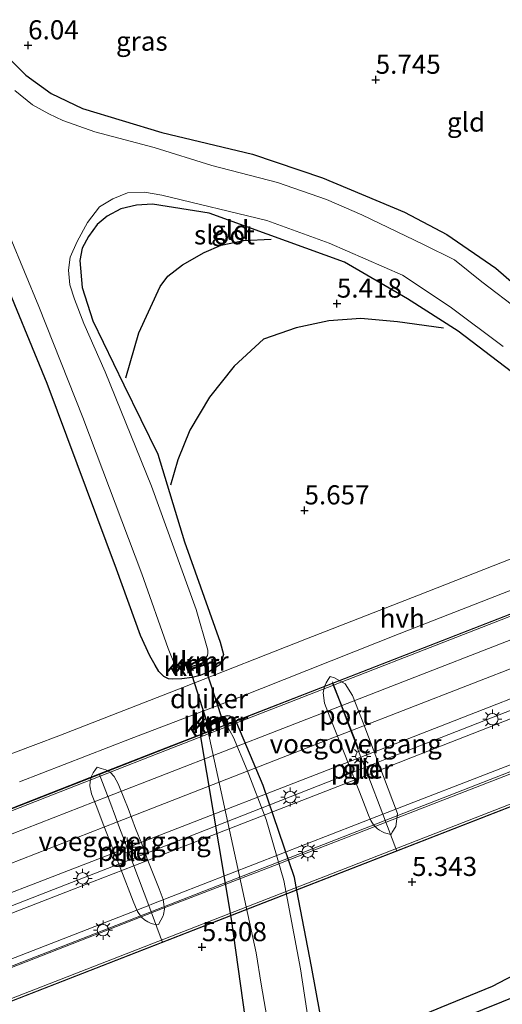
# Model space of a CAD drawing. Units: metres. Extents: x 208677 to 210008, y 456248 to 462501.
# Drawn here: x 209641 to 209704, y 461900 to 462028 of the extents above; entities that cross this region are included whole.
import ezdxf
from ezdxf.enums import TextEntityAlignment as Align

# ---------------------------------------------------------------- set-up
doc = ezdxf.new("R2010")
doc.units = ezdxf.units.M
doc.layers.get('0').update_dxf_attribs({"lineweight": 25})
for name, color, linetype, lineweight in [('B-ME-BV-GELEIDECONSTRUCTIE-GELEIDERAIL-L-B2', 213, 'BV-GELEIDERAIL', 18), ('B-ME-IE-GRASLAND-GV-B6', 93, 'Continuous', 18), ('B-ME-IE-GRONDWERKLIJN-GROND_INGERICHT-GV-B6', 253, 'Continuous', 18), ('B-ME-IE-MEUBILAIR_WEGMEUBILAIR-LICHTMAST-S-B2', 8, 'Continuous', 18), ('B-ME-KW-BRUG-GV-B7', 173, 'Continuous', 18), ('B-ME-KW-LEUNING-L-B2', 8, 'Continuous', 18), ('B-ME-KW-PIJLER-GV-B6', 173, 'Continuous', 18), ('B-ME-KW-VOEGOVERGANG-L-B2', 8, 'Continuous', 18), ('B-ME-OG-WATER-GV-B6', 153, 'Continuous', 18), ('B-ME-SB-SPOOR-GV-B7', 253, 'Continuous', 18), ('B-ME-SB-SPOOR-L-B2', 253, 'Continuous', 18), ('B-ME-VH-VERH_SOORT-BITUMEN-GV-B7', 8, 'Continuous', 18), ('B-ME-VH-VERH_SOORT-HALF_VERHARDING-GV-B6', 8, 'IE-TERREINAFSCHEIDING-NATUURLIJK-HOUTWAL', 18), ('B-ME-VW-MEUBILAIR_WEGMEUBILAIR-PORTAAL-L-B2', 8, 'Continuous', 18)]:
    doc.layers.add(name, color=color, linetype=linetype, lineweight=lineweight)
for name, color, linetype in [('B-ME-GW-GRONDWERKLIJN-L-B1', 10, 'Continuous'), ('B-ME-GW-HOOGTEPUNT-S-B1', 10, 'Continuous'), ('B-ME-GW-INSTEEKWATERGANG-L-B1', 10, 'Continuous'), ('B-ME-KW-DUIKER-GV-B6', 10, 'Continuous'), ('B-ME-OG-BREUK-L-B1', 10, 'Continuous'), ('B-ME-VV-KADEMUUR-GV-B6', 10, 'Continuous'), ('B-ME-VV-KADEMUUR-L-B1', 10, 'Continuous')]:
    doc.layers.add(name, color=color, linetype=linetype)
doc.styles.add('NLCS-ISO', font='NLCS-ISO.TTF')
doc.linetypes.add('BV-GELEIDERAIL', pattern='A,10,-3,[108,NLCS.SHX,S=1,R=0,X=0,Y=0],-3', length=16)
doc.linetypes.add('IE-TERREINAFSCHEIDING-NATUURLIJK-HOUTWAL', pattern='A,7,-1.5,[67,NLCS.SHX,S=0.75,R=45,X=0,Y=0],-1.5,7,-1.5,[70,NLCS.SHX,S=0.75,R=0,X=0,Y=0],-1.5', length=20)

# ---------------------------------------------------------------- blocks, each defined once
blk = doc.blocks.new('hoogtepunt')
for p, q in [((-0.5, 0), (0.5, 0)), ((0, 0.5), (0, -0.5))]:
    blk.add_line(p, q)
blk = doc.blocks.new('lantaarnpaal')
for p, q in [((-0.75, 0), (-1.25, 0)), ((-0.88, 0.88), (-0.53, 0.53)), ((0, 0.75), (0, 1.25)), ((0.53, 0.53), (0.88, 0.88)), ((0.75, 0), (1.25, 0)), ((-0.53, -0.53), (-0.88, -0.88)), ((0, -0.75), (0, -1.25)), ((0.53, -0.53), (0.88, -0.88))]:
    blk.add_line(p, q)
blk.add_circle((0, 0), 0.75)

msp = doc.modelspace()

# ---------------------------------------------------------------- linework, layer by layer
at = {"layer": 'B-ME-BV-GELEIDECONSTRUCTIE-GELEIDERAIL-L-B2'}
for points in [[(209899.656, 462013.678, 12.815), (209899.2343, 462013.5128, 12.8333), (209888.632, 462009.359, 13.294), (209878.543, 462005.484, 13.494), (209868.35, 462001.474, 13.764), (209855.998, 461996.673, 13.883), (209840.759, 461990.786, 13.687), (209828.18, 461985.829, 13.523), (209816.081, 461981.186, 13.39), (209814.7067, 461980.647, 13.3915), (209804.249, 461976.545, 13.403), (209791.199, 461971.281, 13.092), (209782.157, 461967.756, 13.322), (209777.758, 461966.055, 13.328), (209777.7336, 461966.0456, 13.328), (209756.907, 461957.995, 13.355), (209747.2779, 461954.2686, 13.332), (209727.609, 461946.657, 13.285), (209716.806, 461942.4481, 13.2504), (209688.87, 461931.564, 13.161), (209686.2467, 461930.5337, 13.1588), (209655.6749, 461918.5268, 13.1327), (209645.478, 461914.522, 13.124), (209625.2866, 461906.7036, 13.0381)], [(209597.0202, 461888.2523, 12.5606), (209597.1387, 461887.9436, 12.4816), (209627.93, 461899.828, 12.889), (209627.9548, 461899.8376, 12.8891), (209675.697, 461918.411, 13.103), (209714.774, 461933.654, 13.359), (209746.572, 461946.114, 13.351), (209749.9002, 461947.4025, 13.3581), (209780.1812, 461959.1255, 13.4229), (209780.247, 461959.151, 13.423), (209788.669, 461962.411, 13.441), (209803.55, 461968.104, 13.062), (209817.4928, 461973.4857, 13.1949), (209834.704, 461980.129, 13.359), (209902.161, 462006.293, 12.418)]]:
    msp.add_polyline3d(points, dxfattribs=at)
at = {"layer": 'B-ME-GW-GRONDWERKLIJN-L-B1'}
for points in [[(209696.5334, 461988.032, 5.4829), (209690.5247, 461988.8421, 5.5992), (209685.7283, 461989.2896, 5.5992), (209681.5369, 461988.9762, 5.6186), (209677.2588, 461988.0677, 5.638), (209672.9743, 461986.5835, 5.638), (209669.156, 461983.0678, 5.5992), (209665.922, 461978.9884, 5.5798), (209663.3115, 461974.6795, 5.4829), (209661.7364, 461970.7811, 5.386), (209660.7885, 461967.4641, 5.1922)], [(209686.37, 461888.6396, 5.0219), (209688.2611, 461892.4019, 5.0947), (209689.815, 461894.7887, 5.204), (209691.3837, 461896.6302, 5.2769), (209694.4578, 461898.3779, 5.3316), (209696.2232, 461899.1233, 5.3862), (209702.9533, 461901.8745, 5.3133), (209709.5604, 461905.353, 5.1933), (209711.6353, 461906.9244, 5.1933), (209713.7851, 461908.3497, 5.1933), (209717.2982, 461910.5795, 5.0252)]]:
    msp.add_polyline3d(points, dxfattribs=at)
at = {"layer": 'B-ME-GW-INSTEEKWATERGANG-L-B1'}
for points in [[(209639.7278, 462023.2684, 5.5585), (209641.8637, 462021.1451, 5.5585), (209645.1686, 462018.7535, 5.5585), (209649.2646, 462016.7927, 5.5585), (209659.6752, 462013.6251, 5.5585), (209671.5467, 462010.7908, 5.6755), (209680.7145, 462007.6963, 5.7295), (209691.4303, 462003.2134, 5.7835), (209696.971, 462000.3016, 5.6215), (209703.4216, 461995.8806, 5.4235), (209709.4836, 461990.6126, 5.374)], [(209705.4572, 461982.3164, 5.368), (209698.4557, 461987.642, 5.386), (209691.8542, 461991.8614, 5.044), (209683.5942, 461996.6836, 4.93), (209665.8782, 462003.0708, 4.63), (209658.4267, 462004.2627, 4.63), (209656.3296, 462004.1059, 4.63), (209654.2954, 462003.6476, 4.63), (209652.5019, 462002.6658, 4.63), (209651.2085, 462001.5749, 4.63), (209650.059, 462000.0131, 4.63), (209649.2088, 461998.4909, 4.63), (209648.9355, 461996.8891, 4.63), (209649.2276, 461993.3358, 4.63), (209650.64, 461988.9961, 4.63), (209654.6922, 461980.5884, 4.7695), (209659.1387, 461971.5425, 5.002), (209662.6157, 461960.048, 5.281), (209667.2907, 461946.9159, 5.107), (209667.748, 461945.3078, 5.131), (209667.3785, 461944.1893, 5.131), (209667.1753, 461943.9052, 5.131), (209666.6596, 461943.5575, 5.131), (209665.9225, 461943.0853, 5.131), (209664.674, 461942.5643, 5.131), (209663.6399, 461942.2783, 5.131), (209662.277, 461942.1343, 5.131), (209661.0532, 461942.0648, 5.131), (209660.5555, 461942.1407, 5.131), (209659.9093, 461942.4471, 5.131), (209659.2545, 461943.0931, 5.131), (209658.7732, 461943.9015, 5.131), (209658.0812, 461945.1198, 5.1805), (209656.8691, 461947.774, 5.1805), (209653.7466, 461956.4938, 5.3785), (209644.6463, 461980.7682, 5.3785), (209638.3582, 461995.9768, 5.5045)], [(209679.963, 461851.6682, 4.9736), (209681.0772, 461851.8033, 4.9736), (209681.5567, 461852.01, 4.9736), (209682.2794, 461852.3897, 4.9736), (209682.7328, 461852.8539, 4.9736), (209683.0462, 461853.6188, 4.9736), (209683.1799, 461854.7008, 4.9736), (209682.947, 461864.417, 5.1101), (209682.9326, 461876.424, 5.0576), (209681.8956, 461888.6874, 5.2151), (209680.3985, 461898.2544, 5.2151), (209679.2666, 461904.4607, 5.2151), (209677.3423, 461914.4112, 5.0621), (209677.0414, 461916.1249, 5.0621), (209672.9402, 461928.17, 5.0621), (209669.5005, 461936.2948, 5.0621), (209668.8368, 461937.1181, 5.0621), (209668.5867, 461937.2467, 5.0621), (209668.2093, 461937.294, 5.0621), (209667.7342, 461937.1527, 5.0621)], [(209665.3344, 461936.3147, 5.0621), (209664.9098, 461936.1742, 5.0621), (209664.8406, 461936.0746, 5.0621), (209664.7426, 461935.5621, 5.0621), (209664.7238, 461934.5307, 5.0621), (209668.7453, 461910.6533, 5.1356), (209672.3165, 461885.0983, 5.3021), (209673.3059, 461868.4861, 5.3801), (209673.0173, 461860.9655, 5.3801), (209673.3809, 461855.637, 5.3801), (209674.2905, 461852.9117, 5.1071), (209674.988, 461852.049, 5.1071), (209675.6125, 461851.6631, 5.1071), (209676.1069, 461851.4962, 5.1071), (209677.3092, 461851.7789, 4.9736)]]:
    msp.add_polyline3d(points, dxfattribs=at)
at = {"layer": 'B-ME-IE-GRASLAND-GV-B6'}
for points in [[(209639.7278, 462023.2684, 5.5585), (209641.8637, 462021.1451, 5.5585), (209645.1686, 462018.7535, 5.5585), (209649.2646, 462016.7927, 5.5585), (209659.6752, 462013.6251, 5.5585), (209671.5467, 462010.7908, 5.6755), (209680.7145, 462007.6963, 5.7295), (209691.4303, 462003.2134, 5.7835), (209696.971, 462000.3016, 5.6215), (209703.4216, 461995.8806, 5.4235), (209709.4836, 461990.6126, 5.374)], [(209706.5118, 461990.3401, 4.3992), (209701.579, 461994.0957, 4.3992), (209698.0019, 461996.961, 4.3992), (209693.9167, 461998.9623, 4.3992), (209685.8411, 462002.8662, 4.3992), (209681.2259, 462004.8777, 4.3992), (209674.7956, 462007.0907, 4.3992), (209666.1977, 462009.332, 4.3992), (209658.6725, 462011.6763, 4.3992), (209650.8878, 462013.7161, 4.3992), (209646.7035, 462015.1906, 4.3992), (209644.8816, 462016.0921, 4.3992), (209642.742, 462017.2563, 4.3992), (209640.4055, 462019.1295, 4.3992)], [(209637.8698, 462004.4932, 4.3992), (209643.5389, 461990.8417, 4.3992), (209649.3336, 461976.3351, 4.3992), (209657.0275, 461955.8756, 4.3992), (209660.5074, 461946.0861, 4.3992), (209661.3971, 461943.8326, 4.3992), (209661.4386, 461943.7478, 4.3992), (209661.7838, 461943.5625, 4.3992), (209661.9238, 461943.573, 4.3992), (209662.1418, 461943.6069, 4.3992), (209662.7891, 461944.0263, 4.3992), (209663.0628, 461943.1906, 4.9765), (209665.5565, 461944.0073, 4.9765), (209665.2829, 461944.843, 4.3992), (209665.5509, 461945.022, 4.3992), (209665.6436, 461945.1747, 4.3992), (209665.6988, 461945.5009, 4.3992), (209665.6711, 461945.8715, 4.3992), (209664.1542, 461951.1843, 4.3992), (209658.3141, 461967.3412, 4.3992), (209652.2612, 461982.2991, 4.3992), (209649.4533, 461988.6353, 4.3992), (209648.2061, 461991.831, 4.3992), (209647.612, 461993.6806, 4.3992), (209647.4396, 461995.6332, 4.3992), (209647.6573, 461997.3385, 4.3992), (209648.5952, 461999.3872, 4.3992), (209649.9399, 462001.8528, 4.3992), (209651.4959, 462003.888, 4.3992), (209653.265, 462004.952, 4.3992), (209655.1712, 462005.7483, 4.3992), (209657.4112, 462005.8085, 4.3992), (209659.6726, 462005.4528, 4.3992), (209673.4206, 462002.1398, 4.3992), (209681.5644, 461999.1358, 4.3992), (209691.1895, 461994.9745, 4.3992), (209697.4317, 461990.8257, 4.3992), (209704.3735, 461985.6294, 4.3992)], [(209705.4572, 461982.3164, 5.368), (209698.4557, 461987.642, 5.386), (209691.8542, 461991.8614, 5.044), (209683.5942, 461996.6836, 4.93), (209665.8782, 462003.0708, 4.63), (209658.4267, 462004.2627, 4.63), (209656.3296, 462004.1059, 4.63), (209654.2954, 462003.6476, 4.63), (209652.5019, 462002.6658, 4.63), (209651.2085, 462001.5749, 4.63), (209650.059, 462000.0131, 4.63), (209649.2088, 461998.4909, 4.63), (209648.9355, 461996.8891, 4.63), (209649.2276, 461993.3358, 4.63), (209650.64, 461988.9961, 4.63), (209654.6922, 461980.5884, 4.7695), (209659.1387, 461971.5425, 5.002), (209662.6157, 461960.048, 5.281), (209667.2907, 461946.9159, 5.107), (209667.748, 461945.3078, 5.131), (209667.3785, 461944.1893, 5.131), (209667.1753, 461943.9052, 5.131), (209666.6596, 461943.5575, 5.131), (209665.9225, 461943.0853, 5.131), (209664.674, 461942.5643, 5.131), (209663.6399, 461942.2783, 5.131), (209662.277, 461942.1343, 5.131), (209661.0532, 461942.0648, 5.131), (209660.5555, 461942.1407, 5.131), (209659.9093, 461942.4471, 5.131), (209659.2545, 461943.0931, 5.131), (209658.7732, 461943.9015, 5.131), (209658.0812, 461945.1198, 5.1805), (209656.8691, 461947.774, 5.1805), (209653.7466, 461956.4938, 5.3785), (209644.6463, 461980.7682, 5.3785), (209638.3582, 461995.9768, 5.5045)], [(209678.9709, 461896.7019, 4.4352), (209677.8289, 461904.1386, 4.4352), (209675.6235, 461915.7402, 4.4352), (209673.3456, 461923.6988, 4.4352), (209670.8414, 461930.1632, 4.4352), (209669.0586, 461934.4256, 4.4352), (209668.0745, 461936.1781, 4.4352), (209667.7342, 461937.1527, 5.0621), (209668.2093, 461937.294, 5.0621), (209668.5867, 461937.2467, 5.0621), (209668.8368, 461937.1181, 5.0621), (209669.5005, 461936.2948, 5.0621), (209672.9402, 461928.17, 5.0621), (209677.0414, 461916.1249, 5.0621), (209677.3423, 461914.4112, 5.0621), (209679.2666, 461904.4607, 5.2151), (209680.3985, 461898.2544, 5.2151)], [(209672.3165, 461885.0983, 5.3021), (209668.7453, 461910.6533, 5.1356), (209664.7238, 461934.5307, 5.0621), (209664.7426, 461935.5621, 5.0621), (209664.8406, 461936.0746, 5.0621), (209664.9098, 461936.1742, 5.0621), (209665.3344, 461936.3147, 5.0621), (209665.6747, 461935.3401, 4.4352), (209672.0236, 461906.2508, 4.4352), (209672.6929, 461902.1548, 4.4352), (209673.8213, 461895.6034, 4.4352)]]:
    msp.add_polyline3d(points, dxfattribs=at)
at = {"layer": 'B-ME-IE-GRONDWERKLIJN-GROND_INGERICHT-GV-B6'}
for points in [[(209709.4836, 461990.6126, 5.374), (209703.4216, 461995.8806, 5.4235), (209696.971, 462000.3016, 5.6215), (209691.4303, 462003.2134, 5.7835), (209680.7145, 462007.6963, 5.7295), (209671.5467, 462010.7908, 5.6755), (209659.6752, 462013.6251, 5.5585), (209649.2646, 462016.7927, 5.5585), (209645.1686, 462018.7535, 5.5585), (209641.8637, 462021.1451, 5.5585), (209639.7278, 462023.2684, 5.5585)], [(209638.3582, 461995.9768, 5.5045), (209644.6463, 461980.7682, 5.3785), (209653.7466, 461956.4938, 5.3785), (209656.8691, 461947.774, 5.1805), (209658.0812, 461945.1198, 5.1805), (209658.7732, 461943.9015, 5.131), (209659.2545, 461943.0931, 5.131), (209659.9093, 461942.4471, 5.131), (209660.5555, 461942.1407, 5.131), (209661.0532, 461942.0648, 5.131), (209662.277, 461942.1343, 5.131), (209663.6399, 461942.2783, 5.131), (209664.674, 461942.5643, 5.131), (209665.9225, 461943.0853, 5.131), (209666.6596, 461943.5575, 5.131), (209667.1753, 461943.9052, 5.131), (209667.3785, 461944.1893, 5.131), (209667.748, 461945.3078, 5.131), (209667.2907, 461946.9159, 5.107), (209662.6157, 461960.048, 5.281), (209659.1387, 461971.5425, 5.002), (209654.6922, 461980.5884, 4.7695), (209650.64, 461988.9961, 4.63), (209649.2276, 461993.3358, 4.63), (209648.9355, 461996.8891, 4.63), (209649.2088, 461998.4909, 4.63), (209650.059, 462000.0131, 4.63), (209651.2085, 462001.5749, 4.63), (209652.5019, 462002.6658, 4.63), (209654.2954, 462003.6476, 4.63), (209656.3296, 462004.1059, 4.63), (209658.4267, 462004.2627, 4.63), (209665.8782, 462003.0708, 4.63), (209683.5942, 461996.6836, 4.93), (209691.8542, 461991.8614, 5.044), (209698.4557, 461987.642, 5.386), (209705.4572, 461982.3164, 5.368)], [(209766.6077, 461999.8733, 6.8875), (209769.2238, 462000.9357, 7.0463), (209770.6485, 461997.5284, 7.0575), (209773.616, 461989.9323, 6.9039), (209762.7307, 461985.8281, 5.759), (209764.9692, 461979.8075, 5.6616), (209741.8619, 461971.9351, 5.3704), (209731.2411, 461967.9769, 5.2872), (209717.2082, 461962.283, 5.3288), (209706.7124, 461958.3339, 5.3288), (209693.2562, 461953.059, 5.2872), (209678.5954, 461947.361, 5.2664), (209662.4343, 461940.9882, 5.2248), (209646.1645, 461934.6703, 5.2248), (209637.0941, 461931.2582, 5.2365)], [(209641.0316, 461928.6489, 5.2676), (209655.6329, 461934.3006, 5.2884), (209669.7511, 461939.6867, 5.2468), (209690.7524, 461948.0252, 5.2468), (209716.792, 461958.1973, 5.2884), (209733.3148, 461964.4919, 5.2468), (209751.8363, 461971.8433, 5.4964), (209766.7958, 461977.2834, 5.7954)], [(209688.475, 461922.131, 8.554), (209688.839, 461921.978, 8.552), (209689.182, 461921.876, 8.549), (209689.482, 461921.804, 8.547), (209689.677, 461921.75, 8.546), (209689.841, 461922.045, 8.836), (209690.298, 461922.805, 8.791), (209690.546, 461924.489, 8.789), (209686.127, 461936.123, 9.078), (209684.646, 461939.92, 9.045), (209683.652, 461941.474, 9.046), (209682.293, 461942.252, 9.032), (209681.721, 461942.429, 8.832), (209681.43, 461942.024, 8.835), (209681.186, 461941.607, 8.837), (209680.966, 461941.124, 8.838), (209680.791, 461940.303, 8.835), (209680.974, 461938.941, 8.82), (209681.81, 461936.788, 8.784), (209683.611, 461932.206, 8.715), (209685.84, 461926.526, 8.617), (209686.721, 461924.279, 8.624), (209687.037, 461923.561, 8.629), (209687.398, 461923.009, 8.635), (209687.927, 461922.48, 8.62), (209688.147, 461922.311, 8.555), (209688.475, 461922.131, 8.554)], [(209667.7342, 461937.1527, 5.0621), (209665.3344, 461936.3147, 5.0621), (209664.9098, 461936.1742, 5.0621), (209664.8406, 461936.0746, 5.0621), (209664.7426, 461935.5621, 5.0621), (209664.7238, 461934.5307, 5.0621), (209668.7453, 461910.6533, 5.1356), (209672.3165, 461885.0983, 5.3021)], [(209680.3985, 461898.2544, 5.2151), (209679.2666, 461904.4607, 5.2151), (209677.3423, 461914.4112, 5.0621), (209677.0414, 461916.1249, 5.0621), (209672.9402, 461928.17, 5.0621), (209669.5005, 461936.2948, 5.0621), (209668.8368, 461937.1181, 5.0621), (209668.5867, 461937.2467, 5.0621), (209668.2093, 461937.294, 5.0621), (209667.7342, 461937.1527, 5.0621)], [(209660.01, 461911.972, 8.897), (209659.852, 461913.214, 8.898), (209659.333, 461914.617, 8.9), (209657.846, 461918.336, 9.178), (209657.031, 461920.507, 8.921), (209656.223, 461922.541, 8.957), (209655.255, 461925.124, 8.958), (209654.693, 461926.546, 8.957), (209653.9467, 461928.3667, 8.8015), (209653.4406, 461929.3271, 8.6945), (209652.8799, 461929.8853, 8.6464), (209652.308, 461930.189, 8.553), (209651.71, 461930.402, 8.572), (209651.179, 461930.551, 8.588), (209650.956, 461930.263, 8.589), (209650.652, 461929.803, 8.589), (209650.459, 461929.398, 8.588), (209650.268, 461928.69, 8.581), (209650.235, 461928.127, 8.573), (209650.449, 461927.065, 8.55), (209651.043, 461925.536, 8.606), (209652.077, 461922.88, 8.635), (209654.278, 461917.205, 8.67), (209655.904, 461912.997, 8.623), (209656.205, 461912.266, 8.616), (209656.473, 461911.672, 8.6), (209656.875, 461911.076, 8.582), (209656.999, 461910.936, 8.572), (209657.413, 461910.562, 8.595), (209657.848, 461910.288, 8.596), (209658.277, 461910.103, 8.598), (209658.617, 461909.999, 8.597), (209658.99, 461909.914, 8.594), (209659.243, 461909.976, 8.589), (209659.817, 461911.104, 8.897), (209659.872, 461911.287, 8.897), (209660.01, 461911.972, 8.897)]]:
    msp.add_polyline3d(points, dxfattribs=at)
at = {"layer": 'B-ME-KW-BRUG-GV-B7'}
for points in [[(209620.9954, 461917.7461, 11.9969), (209651.4732, 461929.6622, 12.0307), (209660.1795, 461933.0662, 12.0409), (209682.0165, 461941.565, 12.0193), (209712.5226, 461953.4377, 11.9892), (209743.0567, 461965.3212, 11.959), (209771.2568, 461976.2965, 11.9312), (209770.6492, 461977.7644, 11.9093), (209773.2332, 461978.7691, 11.9153), (209809.892, 461993.023, 12.0012), (209817.4701, 461995.9695, 12.0189), (209894.9357, 462026.2027, 12.1471), (209896.977, 462026.9994, 12.1505), (209897.4416, 462025.7859, 12.1724), (209907.3925, 462029.6554, 12.1615), (209908.6889, 462030.1089, 11.9474), (209910.2479, 462030.6543, 11.69), (209910.3547, 462030.3832, 11.6955), (209910.4758, 462030.076, 11.7018), (209910.6693, 462029.585, 11.7119), (209909.6763, 462029.1935, 11.8854)], [(209909.6763, 462029.1935, 11.8854), (209907.9709, 462028.5213, 12.1834), (209908.214, 462027.823, 12.1944), (209907.3131, 462027.5271, 12.1944), (209910.3905, 462019.9793, 12.077), (209910.5432, 462019.6048, 12.0514), (209911.5645, 462017.0997, 11.9452), (209913.6127, 462012.0761, 11.9383), (209914.1343, 462010.7969, 12.0936), (209914.214, 462010.6015, 12.0387), (209915.531, 462007.3712, 12.0299), (209918.476, 462008.5115, 12.0518), (209918.5119, 462008.4185, 12.0388), (209919.3315, 462006.293, 12.0392), (209919.4559, 462005.9704, 12.0409), (209899.269, 461998.1327, 12.3985), (209863.9407, 461984.4162, 12.7384), (209834.8441, 461973.1192, 12.6694), (209804.0728, 461961.172, 12.622), (209804.8275, 461959.2685, 12.633), (209782.0024, 461950.4709, 12.5452), (209779.746, 461954.3346, 12.4575), (209669.6925, 461911.4836, 12.3094), (209633.257, 461897.2969, 11.9995)]]:
    msp.add_polyline3d(points, dxfattribs=at)
at = {"layer": 'B-ME-KW-DUIKER-GV-B6'}
msp.add_polyline3d([(209667.5629, 461936.7975, 4.4352), (209665.6896, 461936.1433, 4.4354), (209663.2927, 461943.6445, 4.3992), (209665.1026, 461944.2373, 4.3992), (209667.5629, 461936.7975, 4.4352)], dxfattribs=at)
at = {"layer": 'B-ME-KW-LEUNING-L-B2'}
for points in [[(209590.3825, 461905.7235, 11.9592), (209621.0135, 461917.6995, 11.9968), (209651.4908, 461929.6155, 12.0311), (209660.1976, 461933.0196, 12.0409), (209682.0344, 461941.5183, 12.0193), (209712.5407, 461953.3911, 11.9892), (209743.0745, 461965.2745, 11.9591), (209771.3225, 461976.2684, 11.9312), (209770.7149, 461977.7363, 11.9093), (209773.2499, 461978.722, 11.9152), (209809.9101, 461992.9764, 12.0012), (209817.4882, 461995.9229, 12.0189), (209894.9537, 462026.156, 12.1472), (209896.9483, 462026.9345, 12.1505), (209897.4128, 462025.7211, 12.1724), (209905.4107, 462028.8311, 12.1637), (209907.4098, 462029.6085, 12.1615), (209908.8653, 462030.1177, 11.9172)], [(209784.8311, 461951.5019, 12.5562), (209785.4607, 461949.8583, 12.5562), (209785.4715, 461949.83, 12.5393), (209787.6696, 461944.0909, 9.1156), (209786.1577, 461943.5204, 9.1106), (209782.9684, 461948.9306, 12.5391), (209782.9581, 461948.9481, 12.5502), (209782.0644, 461950.4642, 12.5502), (209779.7676, 461954.3967, 12.4575), (209669.6744, 461911.5302, 12.3094), (209633.2388, 461897.3435, 11.9995), (209598.6936, 461883.8928, 11.6548)]]:
    msp.add_polyline3d(points, dxfattribs=at)
at = {"layer": 'B-ME-KW-PIJLER-GV-B6'}
for points in [[(209689.841, 461922.045, 8.836), (209689.677, 461921.75, 8.546), (209689.482, 461921.804, 8.547), (209689.182, 461921.876, 8.549), (209688.839, 461921.978, 8.552), (209688.475, 461922.131, 8.554), (209688.147, 461922.311, 8.555), (209687.927, 461922.48, 8.62), (209687.398, 461923.009, 8.635), (209687.037, 461923.561, 8.629), (209686.721, 461924.279, 8.624), (209685.84, 461926.526, 8.617), (209683.611, 461932.206, 8.715), (209681.81, 461936.788, 8.784), (209680.974, 461938.941, 8.82), (209680.791, 461940.303, 8.835), (209680.966, 461941.124, 8.838), (209681.186, 461941.607, 8.837), (209681.43, 461942.024, 8.835), (209681.721, 461942.429, 8.832), (209682.293, 461942.252, 9.032), (209683.652, 461941.474, 9.046), (209684.646, 461939.92, 9.045), (209686.127, 461936.123, 9.078), (209690.546, 461924.489, 8.789), (209690.298, 461922.805, 8.791), (209689.841, 461922.045, 8.836)], [(209659.243, 461909.976, 8.589), (209658.99, 461909.914, 8.594), (209658.617, 461909.999, 8.597), (209658.277, 461910.103, 8.598), (209657.848, 461910.288, 8.596), (209657.413, 461910.562, 8.595), (209656.999, 461910.936, 8.572), (209656.875, 461911.076, 8.582), (209656.473, 461911.672, 8.6), (209656.205, 461912.266, 8.616), (209655.904, 461912.997, 8.623), (209654.278, 461917.205, 8.67), (209652.077, 461922.88, 8.635), (209651.043, 461925.536, 8.606), (209650.449, 461927.065, 8.55), (209650.235, 461928.127, 8.573), (209650.268, 461928.69, 8.581), (209650.459, 461929.398, 8.588), (209650.652, 461929.803, 8.589), (209650.956, 461930.263, 8.589), (209651.179, 461930.551, 8.588), (209651.71, 461930.402, 8.572), (209652.308, 461930.189, 8.553), (209652.8799, 461929.8853, 8.6464), (209653.4406, 461929.3271, 8.6945), (209653.9467, 461928.3667, 8.8015), (209654.693, 461926.546, 8.957), (209655.255, 461925.124, 8.958), (209656.223, 461922.541, 8.957), (209657.031, 461920.507, 8.921), (209657.846, 461918.336, 9.178), (209659.333, 461914.617, 8.9), (209659.852, 461913.214, 8.898), (209660.01, 461911.972, 8.897), (209659.872, 461911.287, 8.897), (209659.817, 461911.104, 8.897), (209659.243, 461909.976, 8.589)]]:
    msp.add_polyline3d(points, dxfattribs=at)
at = {"layer": 'B-ME-KW-VOEGOVERGANG-L-B2'}
for points in [[(209682.0165, 461941.565, 12.0193), (209682.0344, 461941.5183, 12.0193), (209682.8814, 461939.3096, 12.1089), (209683.4069, 461937.9392, 12.1807), (209684.1611, 461935.9725, 12.0976), (209684.7157, 461934.5262, 12.1412), (209685.7373, 461931.862, 12.2701), (209686.6195, 461929.5616, 12.1116), (209688.6045, 461924.3853, 12.117), (209690.4224, 461919.5551, 12.3373)], [(209651.4732, 461929.6622, 12.0307), (209652.3193, 461927.42, 12.1059), (209652.8394, 461926.0416, 12.1829), (209653.5838, 461924.0686, 12.1043), (209654.1244, 461922.6361, 12.1369), (209655.1143, 461920.0125, 12.1993), (209656.0057, 461917.6502, 12.0526), (209657.9647, 461912.4584, 12.0829), (209659.763, 461907.6174, 12.2249)]]:
    msp.add_polyline3d(points, dxfattribs=at)
at = {"layer": 'B-ME-OG-BREUK-L-B1'}
for points in [[(209654.9548, 461981.5165, 4.669), (209656.6478, 461987.4147, 4.7659), (209659.4244, 461993.4629, 4.7077), (209660.453, 461994.835, 4.669), (209662.3635, 461996.2982, 4.669), (209665.2047, 461997.9134, 4.7271), (209667.4152, 461998.8885, 4.7271), (209670.366, 461999.492, 4.7077), (209673.9646, 461999.6861, 4.7659)], [(209717.8832, 461908.9874, 4.9291), (209706.6318, 461900.8005, 4.7851), (209699.1617, 461897.8044, 4.8124), (209693.9087, 461895.6255, 4.8124), (209691.0446, 461893.2341, 4.8397), (209687.2141, 461887.8389, 4.8124)]]:
    msp.add_polyline3d(points, dxfattribs=at)
at = {"layer": 'B-ME-OG-WATER-GV-B6'}
for points in [[(209662.7891, 461944.0263, 4.3992), (209662.1418, 461943.6069, 4.3992), (209661.9238, 461943.573, 4.3992), (209661.7838, 461943.5625, 4.3992), (209661.4386, 461943.7478, 4.3992), (209661.3971, 461943.8326, 4.3992), (209660.5074, 461946.0861, 4.3992), (209657.0275, 461955.8756, 4.3992), (209649.3336, 461976.3351, 4.3992), (209643.5389, 461990.8417, 4.3992), (209637.8698, 462004.4932, 4.3992), (209633.1355, 462016.1636, 4.3992), (209627.9545, 462028.3327, 4.3992), (209626.0829, 462032.0547, 4.3992), (209618.778, 462048.7252, 4.3992), (209610.6132, 462065.7949, 4.3992), (209602.6963, 462081.1764, 4.3992), (209596.1802, 462093.3999, 4.3992), (209590.9866, 462103.3428, 4.2776)], [(209640.4055, 462019.1295, 4.3992), (209642.742, 462017.2563, 4.3992), (209644.8816, 462016.0921, 4.3992), (209646.7035, 462015.1906, 4.3992), (209650.8878, 462013.7161, 4.3992), (209658.6725, 462011.6763, 4.3992), (209666.1977, 462009.332, 4.3992), (209674.7956, 462007.0907, 4.3992), (209681.2259, 462004.8777, 4.3992), (209685.8411, 462002.8662, 4.3992), (209693.9167, 461998.9623, 4.3992), (209698.0019, 461996.961, 4.3992), (209701.579, 461994.0957, 4.3992), (209706.5118, 461990.3401, 4.3992)], [(209704.3735, 461985.6294, 4.3992), (209697.4317, 461990.8257, 4.3992), (209691.1895, 461994.9745, 4.3992), (209681.5644, 461999.1358, 4.3992), (209673.4206, 462002.1398, 4.3992), (209659.6726, 462005.4528, 4.3992), (209657.4112, 462005.8085, 4.3992), (209655.1712, 462005.7483, 4.3992), (209653.265, 462004.952, 4.3992), (209651.4959, 462003.888, 4.3992), (209649.9399, 462001.8528, 4.3992), (209648.5952, 461999.3872, 4.3992), (209647.6573, 461997.3385, 4.3992), (209647.4396, 461995.6332, 4.3992), (209647.612, 461993.6806, 4.3992), (209648.2061, 461991.831, 4.3992), (209649.4533, 461988.6353, 4.3992), (209652.2612, 461982.2991, 4.3992), (209658.3141, 461967.3412, 4.3992), (209664.1542, 461951.1843, 4.3992), (209665.6711, 461945.8715, 4.3992), (209665.6988, 461945.5009, 4.3992), (209665.6436, 461945.1747, 4.3992), (209665.5509, 461945.022, 4.3992), (209665.2829, 461944.843, 4.3992), (209664.9409, 461944.731, 4.3992), (209665.1026, 461944.2373, 4.3992), (209663.2927, 461943.6445, 4.3992), (209663.131, 461944.1382, 4.3992), (209662.7891, 461944.0263, 4.3992)], [(209673.8213, 461895.6034, 4.4352), (209672.6929, 461902.1548, 4.4352), (209672.0236, 461906.2508, 4.4352), (209665.6747, 461935.3401, 4.4352), (209665.938, 461935.432, 4.4352), (209665.6896, 461936.1433, 4.4352), (209667.5629, 461936.7975, 4.4352), (209667.8113, 461936.0862, 4.4352), (209668.0745, 461936.1781, 4.4352), (209669.0586, 461934.4256, 4.4352), (209670.8414, 461930.1632, 4.4352), (209673.3456, 461923.6988, 4.4352), (209675.6235, 461915.7402, 4.4352), (209677.8289, 461904.1386, 4.4352), (209678.9709, 461896.7019, 4.4352)]]:
    msp.add_polyline3d(points, dxfattribs=at)
at = {"layer": 'B-ME-SB-SPOOR-GV-B7'}
for points in [[(209621.1047, 461917.4667, 11.9969), (209651.5824, 461929.3828, 12.0307), (209660.2885, 461932.7867, 12.0408), (209682.1253, 461941.2854, 12.0193), (209712.6314, 461953.1581, 11.9892), (209743.1655, 461965.0417, 11.959), (209771.6512, 461976.128, 11.9312), (209771.0436, 461977.5959, 11.9135), (209773.342, 461978.4895, 11.9153), (209810.0007, 461992.7434, 12.0012), (209817.579, 461995.69, 12.0189), (209895.0448, 462025.9232, 12.1471), (209896.8048, 462026.6101, 12.1556), (209897.2822, 462025.4225, 12.1563), (209907.4965, 462029.374, 12.1615), (209908.788, 462029.8258, 11.9474), (209910.0746, 462030.2759, 11.7349), (209910.3547, 462030.3832, 11.6955), (209910.4758, 462030.076, 11.7018), (209910.6693, 462029.585, 11.7119), (209909.6763, 462029.1935, 11.8854), (209907.9709, 462028.5213, 12.1834), (209908.214, 462027.823, 12.1944), (209907.3131, 462027.5271, 12.1944)], [(209907.3131, 462027.5271, 12.1944), (209910.3905, 462019.9793, 12.077), (209910.5432, 462019.6048, 12.0514), (209899.1542, 462015.2408, 12.2057), (209898.6355, 462015.0421, 12.2197), (209893.034, 462012.896, 12.4163), (209814.2678, 461981.7752, 12.5217), (209808.041, 461979.315, 12.53), (209782.238, 461969.504, 12.3997), (209777.2029, 461967.5461, 12.4438), (209746.7326, 461955.6964, 12.3676), (209739.241, 461952.783, 12.3489), (209716.2822, 461943.792, 12.3179), (209692.578, 461934.509, 12.2859), (209685.7373, 461931.862, 12.2701), (209655.1143, 461920.0125, 12.1993), (209642.827, 461915.258, 12.1709), (209624.6739, 461908.2802, 12.0262)]]:
    msp.add_polyline3d(points, dxfattribs=at)
at = {"layer": 'B-ME-SB-SPOOR-L-B2'}
for points in [[(209591.4072, 461902.8755, 12.0647), (209622.1229, 461914.8361, 12.0801), (209643.6558, 461923.221, 12.091), (209652.5961, 461926.699, 12.0919), (209683.1582, 461938.5886, 12.0949), (209713.6783, 461950.4618, 12.0979), (209744.1986, 461962.3351, 12.101), (209774.8208, 461974.248, 12.104), (209811.6182, 461988.5762, 12.1249), (209884.1198, 462016.807, 12.166), (209896.6318, 462021.666, 12.218), (209896.6746, 462021.6825, 12.218), (209902.0788, 462023.764, 12.215), (209907.8722, 462026.1371, 12.1687)], [(209592.6678, 461899.5914, 12.1402), (209619.4739, 461910.0115, 12.1907), (209623.4033, 461911.5416, 12.1896), (209653.8427, 461923.3941, 12.181), (209679.7179, 461933.4695, 12.1737), (209684.42, 461935.298, 12.1743), (209714.96, 461947.174, 12.1783), (209741.1809, 461957.3705, 12.1817), (209745.458, 461959.0372, 12.1844), (209776.0119, 461970.9435, 12.2037), (209791.8129, 461977.0615, 12.3017), (209812.9046, 461985.2701, 12.3045), (209881.3429, 462011.9055, 12.3137), (209897.8219, 462018.3635, 12.3017), (209897.9349, 462018.4075, 12.3015), (209903.5499, 462020.5925, 12.2937), (209909.2283, 462022.7904, 12.2723)]]:
    msp.add_polyline3d(points, dxfattribs=at)
at = {"layer": 'B-ME-VH-VERH_SOORT-BITUMEN-GV-B7'}
for points in [[(209625.6189, 461905.8484, 11.8784), (209647.876, 461914.487, 12.037), (209656.0057, 461917.6502, 12.0526), (209686.6195, 461929.5616, 12.1116), (209692.506, 461931.852, 12.1229), (209717.1664, 461941.5234, 12.2309), (209737.411, 461949.463, 12.3196), (209747.6031, 461953.4171, 12.3404), (209778.0257, 461965.2196, 12.4026), (209789.354, 461969.614, 12.4104), (209815.1122, 461979.6048, 12.3737), (209859.4939, 461996.8191, 12.7451), (209894.931, 462010.564, 12.2599), (209899.661, 462012.423, 12.2438), (209899.913, 462012.522, 12.2429), (209911.5645, 462017.0997, 11.9452)], [(209911.5645, 462017.0997, 11.9452), (209913.6127, 462012.0761, 11.9383), (209902.726, 462007.818, 12.2192), (209901.6311, 462007.3914, 12.2563), (209858.161, 461990.4293, 12.6831), (209817.1297, 461974.4189, 12.3134), (209807.845, 461970.796, 12.3196), (209797.344, 461966.698, 12.2513), (209779.9097, 461959.8931, 12.2413), (209762.056, 461952.924, 12.262), (209749.6338, 461948.1001, 12.2415), (209719.2082, 461936.2849, 12.1911), (209704.61, 461930.616, 12.1339), (209688.6045, 461924.3853, 12.117), (209658.371, 461912.616, 12.0851), (209657.9647, 461912.4584, 12.0829), (209627.6251, 461900.6861, 11.9142)], [(209628.0055, 461899.7072, 11.9639), (209641.8892, 461905.0847, 12.0999), (209659.75, 461912.0623, 12.2771), (209674.41, 461917.673, 12.3176), (209722.0061, 461936.1363, 12.3811), (209750.0411, 461947.0338, 12.4189), (209759.3573, 461950.6551, 12.4315), (209780.2444, 461958.9471, 12.547), (209783.1074, 461960.0837, 12.5629), (209811.9176, 461971.0911, 12.6391), (209817.5942, 461973.2249, 12.6597), (209840.9711, 461982.0122, 12.7448), (209900.7614, 462005.2745, 12.3608), (209914.214, 462010.6015, 12.0387), (209915.531, 462007.3712, 12.0299)], [(209878.1388, 461990.2995, 12.7724), (209834.719, 461973.4414, 12.6694), (209803.6232, 461961.3682, 12.622), (209804.3776, 461959.4655, 12.633), (209782.1526, 461950.8992, 12.5452), (209779.8956, 461954.7638, 12.4575), (209663.3011, 461909.366, 12.301), (209598.5876, 461884.1688, 11.6543)]]:
    msp.add_polyline3d(points, dxfattribs=at)
at = {"layer": 'B-ME-VH-VERH_SOORT-HALF_VERHARDING-GV-B6'}
msp.add_polyline3d([(209637.0941, 461931.2582, 5.2365), (209646.1645, 461934.6703, 5.2248), (209662.4343, 461940.9882, 5.2248), (209678.5954, 461947.361, 5.2664), (209693.2562, 461953.059, 5.2872), (209706.7124, 461958.3339, 5.3288), (209717.2082, 461962.283, 5.3288), (209731.2411, 461967.9769, 5.2872), (209741.8619, 461971.9351, 5.3704), (209764.9692, 461979.8075, 5.6616), (209765.435, 461978.5548, 5.6414), (209766.2121, 461978.7976, 5.759), (209766.7958, 461977.2834, 5.7954), (209751.8363, 461971.8433, 5.4964), (209733.3148, 461964.4919, 5.2468), (209716.792, 461958.1973, 5.2884), (209690.7524, 461948.0252, 5.2468), (209669.7511, 461939.6867, 5.2468), (209655.6329, 461934.3006, 5.2884), (209641.0316, 461928.6489, 5.2676)], dxfattribs=at)
at = {"layer": 'B-ME-VV-KADEMUUR-GV-B6'}
for points in [[(209662.7891, 461944.0263, 4.3992), (209663.131, 461944.1382, 4.3992), (209663.2927, 461943.6445, 4.3992), (209665.1026, 461944.2373, 4.3992), (209664.9409, 461944.731, 4.3992), (209665.2829, 461944.843, 4.3992), (209665.5565, 461944.0073, 4.9765), (209663.0628, 461943.1906, 4.9765), (209662.7891, 461944.0263, 4.3992)], [(209667.7342, 461937.1527, 5.0621), (209668.0745, 461936.1781, 4.4352), (209667.8113, 461936.0862, 4.4352), (209667.5629, 461936.7975, 4.4352), (209665.6896, 461936.1433, 4.4352), (209665.938, 461935.432, 4.4352), (209665.6747, 461935.3401, 4.4352), (209665.3344, 461936.3147, 5.0621), (209667.7342, 461937.1527, 5.0621)]]:
    msp.add_polyline3d(points, dxfattribs=at)
at = {"layer": 'B-ME-VV-KADEMUUR-L-B1'}
for p, q in [((209665.3508, 461944.0953, 4.7785), (209665.122, 461944.7903, 4.561)), ((209663.202, 461943.4121, 4.7785), (209662.961, 461944.0826, 4.561)), ((209663.0102, 461943.3511, 5.0635), (209665.511, 461944.1462, 5.0635)), ((209665.3751, 461936.1981, 5.0635), (209667.7767, 461937.0308, 5.0635)), ((209665.5275, 461936.2509, 4.7228), (209665.8059, 461935.3859, 4.5018)), ((209667.6636, 461936.9916, 4.7228), (209667.9406, 461936.1313, 4.503))]:
    msp.add_line(p, q, dxfattribs=at)
at = {"layer": 'B-ME-VW-MEUBILAIR_WEGMEUBILAIR-PORTAAL-L-B2'}
msp.add_line((209685.402, 461933.001, 20.393), (209681.993, 461941.746, 20.393), dxfattribs=at)

# ---------------------------------------------------------------- block references
at = {"layer": 'B-ME-GW-HOOGTEPUNT-S-B1', "rotation": 90}
for p in [(209642.151, 462025.054, 6.04), (209642.151, 462025.054, 6.04), (209687.669, 462020.547, 5.7454), (209687.669, 462020.547, 5.7454), (209682.587, 461991.24, 5.4182), (209682.587, 461991.24, 5.4182), (209678.346, 461964.173, 5.657), (209678.346, 461964.173, 5.657), (209692.437, 461915.532, 5.343), (209692.437, 461915.532, 5.343), (209664.904, 461906.997, 5.508), (209664.904, 461906.997, 5.508)]:
    msp.add_blockref('hoogtepunt', p, dxfattribs=at)
at = {"layer": 'B-ME-IE-MEUBILAIR_WEGMEUBILAIR-LICHTMAST-S-B2', "rotation": 90}
for p in [(209702.9503, 461936.8418, 12.4068), (209685.791, 461931.971, 12.002), (209676.4842, 461926.643, 12.314), (209655.119, 461920.099, 11.883), (209678.783, 461919.4959, 12.2566), (209649.2874, 461916.0006, 12.2211), (209651.958, 461909.2235, 12.0679)]:
    msp.add_blockref('lantaarnpaal', p, dxfattribs=at)

# ---------------------------------------------------------------- texts
at = {"layer": 'B-ME-GW-HOOGTEPUNT-S-B1', "ltscale": 0.2, "style": 'NLCS-ISO'}
for s, p in [('6.04', (209642.151, 462025.054, 6.04)), ('6.04', (209642.151, 462025.054, 6.04)), ('5.745', (209687.669, 462020.547, 5.7454)), ('5.745', (209687.669, 462020.547, 5.7454)), ('5.418', (209682.587, 461991.24, 5.4182)), ('5.418', (209682.587, 461991.24, 5.4182)), ('5.657', (209678.346, 461964.173, 5.657)), ('5.657', (209678.346, 461964.173, 5.657)), ('5.343', (209692.437, 461915.532, 5.343)), ('5.343', (209692.437, 461915.532, 5.343)), ('5.508', (209664.904, 461906.997, 5.508)), ('5.508', (209664.904, 461906.997, 5.508))]:
    msp.add_text(s, height=2.5, dxfattribs=at).set_placement(p, align=Align.BOTTOM_LEFT)
at = {"layer": 'B-ME-IE-GRASLAND-GV-B6', "ltscale": 0.2, "style": 'NLCS-ISO'}
msp.add_text('gras', height=2.5, dxfattribs=at).set_placement((209657.044, 462025.5981), align=Align.MIDDLE_CENTER)
at = {"layer": 'B-ME-IE-GRONDWERKLIJN-GROND_INGERICHT-GV-B6', "ltscale": 0.2, "style": 'NLCS-ISO'}
for p in [(209699.5058, 462015.005), (209668.613, 462000.8443), (209685.8182, 461930.3099), (209655.3694, 461919.5864)]:
    msp.add_text('gld', height=2.5, dxfattribs=at).set_placement(p, align=Align.MIDDLE_CENTER)
at = {"layer": 'B-ME-KW-DUIKER-GV-B6', "ltscale": 0.2, "style": 'NLCS-ISO'}
msp.add_text('duiker', height=2.5, dxfattribs=at).set_placement((209665.8421, 461939.524), align=Align.MIDDLE_CENTER)
at = {"layer": 'B-ME-KW-PIJLER-GV-B6', "ltscale": 0.2, "style": 'NLCS-ISO'}
for p in [(209685.8688, 461930.3067), (209655.3487, 461919.5325)]:
    msp.add_text('pijler', height=2.5, dxfattribs=at).set_placement(p, align=Align.MIDDLE_CENTER)
at = {"layer": 'B-ME-KW-VOEGOVERGANG-L-B2', "ltscale": 0.2, "style": 'NLCS-ISO'}
for p in [(209685.06, 461933.6195), (209654.7986, 461920.8408)]:
    msp.add_text('voegovergang', height=2.5, dxfattribs=at).set_placement(p, align=Align.MIDDLE_CENTER)
at = {"layer": 'B-ME-OG-WATER-GV-B6', "ltscale": 0.2, "style": 'NLCS-ISO'}
msp.add_text('sloot', height=2.5, dxfattribs=at).set_placement((209667.8644, 462000.2394), align=Align.MIDDLE_CENTER)
at = {"layer": 'B-ME-VH-VERH_SOORT-HALF_VERHARDING-GV-B6', "ltscale": 0.2, "style": 'NLCS-ISO'}
msp.add_text('hvh', height=2.5, dxfattribs=at).set_placement((209691.152, 461950.0487), align=Align.MIDDLE_CENTER)
at = {"layer": 'B-ME-VV-KADEMUUR-GV-B6', "ltscale": 0.2, "style": 'NLCS-ISO'}
for p in [(209663.9942, 461944.0938), (209666.8393, 461936.2886)]:
    msp.add_text('kmr', height=2.5, dxfattribs=at).set_placement(p, align=Align.MIDDLE_CENTER)
at = {"layer": 'B-ME-VV-KADEMUUR-L-B1', "ltscale": 0.2, "style": 'NLCS-ISO'}
for p in [(209663.0815, 461943.7473), (209664.2606, 461943.7487), (209665.2364, 461944.4428), (209665.6667, 461935.8184), (209666.5759, 461936.6145), (209667.8021, 461936.5614)]:
    msp.add_text('kmr', height=2.5, dxfattribs=at).set_placement(p, align=Align.MIDDLE_CENTER)
at = {"layer": 'B-ME-VW-MEUBILAIR_WEGMEUBILAIR-PORTAAL-L-B2', "ltscale": 0.2, "style": 'NLCS-ISO'}
msp.add_text('port', height=2.5, dxfattribs=at).set_placement((209683.6975, 461937.3735), align=Align.MIDDLE_CENTER)

doc.saveas('drawing.dxf')
